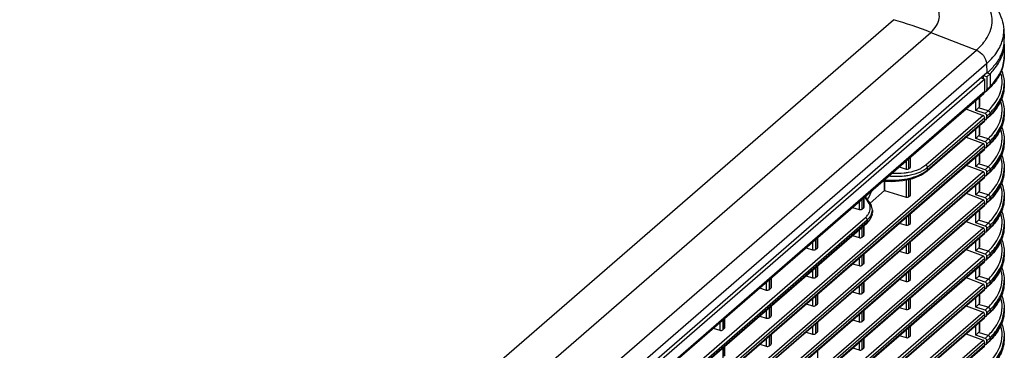
# Model space of a CAD drawing. Extents: x -169 to 3021, y -456 to 1822.
# Drawn here: x 2381 to 2609, y 1518 to 1595 of the extents above; entities that cross this region are included whole.
import ezdxf

# ---------------------------------------------------------------- set-up
doc = ezdxf.new("R2010")
doc.units = 0
doc.header["$LTSCALE"] = 65.395
for name, color, linetype in [('B35LB_REAR_CDXF_CONTINUOUS_LINE', 7, 'CONTINUOUS'), ('B35LD-TOP-CODXF_CONTINUOUS_LINE', 7, 'CONTINUOUS'), ('B35LH-LEFT-CDXF_CONTINUOUS_LINE', 7, 'CONTINUOUS')]:
    doc.layers.add(name, color=color, linetype=linetype)

msp = doc.modelspace()

# ---------------------------------------------------------------- linework, layer by layer
at = {"layer": 'B35LB_REAR_CDXF_CONTINUOUS_LINE', "color": 7, "linetype": 'Continuous'}
for p, q in [((2608.485, 1589.211), (2608.485, 1586.291)), ((2604.514, 1582.615), (2605.215, 1582.401)), ((2603.599, 1581.792), (2603.599, 1581.29)), ((2604.501, 1581.701), (2603.779, 1581.947)), ((2604.501, 1581.701), (2605.215, 1582.401)), ((2604.501, 1581.701), (2604.501, 1578.78)), ((2605.215, 1582.401), (2605.215, 1579.481)), ((2604.316, 1578.298), (2605.024, 1578.994)), ((2604.501, 1578.78), (2605.215, 1579.481)), ((2608.485, 1580.127), (2608.485, 1579.601)), ((2601.903, 1573.914), (2601.903, 1576.207)), ((2602.683, 1576.883), (2602.683, 1574.679)), ((2602.738, 1576.93), (2602.738, 1574.795)), ((2602.683, 1574.679), (2601.903, 1573.914)), ((2604.09, 1573.168), (2601.903, 1573.914)), ((2604.793, 1573.857), (2602.546, 1574.544)), ((2604.09, 1573.168), (2604.793, 1573.857)), ((2608.485, 1573.632), (2608.485, 1573.106)), ((2604.033, 1571.79), (2604.09, 1571.777)), ((2604.501, 1572.617), (2605.215, 1573.317)), ((2604.501, 1572.091), (2605.215, 1572.791)), ((2604.501, 1572.091), (2604.501, 1572.617)), ((2604.576, 1572.014), (2605.12, 1572.548)), ((2605.215, 1573.317), (2605.215, 1572.791)), ((2601.903, 1567.419), (2601.903, 1569.679)), ((2602.683, 1570.355), (2602.683, 1568.184)), ((2602.738, 1570.402), (2602.738, 1568.3)), ((2602.683, 1568.184), (2601.903, 1567.419)), ((2604.09, 1566.673), (2601.903, 1567.419)), ((2604.793, 1567.362), (2602.546, 1568.049)), ((2604.09, 1566.673), (2604.793, 1567.362)), ((2604.501, 1566.122), (2605.215, 1566.822)), ((2605.215, 1566.822), (2605.215, 1566.296)), ((2608.485, 1567.137), (2608.485, 1566.611)), ((2604.033, 1565.295), (2604.09, 1565.282)), ((2604.501, 1565.595), (2605.215, 1566.296)), ((2604.501, 1565.595), (2604.501, 1566.122)), ((2604.576, 1565.519), (2605.12, 1566.053)), ((2601.903, 1560.923), (2601.903, 1563.184)), ((2602.683, 1563.859), (2602.683, 1561.689)), ((2602.738, 1563.907), (2602.738, 1561.805)), ((2602.683, 1561.689), (2601.903, 1560.923)), ((2604.09, 1560.178), (2601.903, 1560.923)), ((2604.793, 1560.867), (2602.546, 1561.554)), ((2604.09, 1560.178), (2604.793, 1560.867)), ((2604.501, 1559.627), (2605.215, 1560.327)), ((2604.501, 1559.1), (2605.215, 1559.801)), ((2605.215, 1560.327), (2605.215, 1559.801)), ((2608.485, 1560.642), (2608.485, 1560.115)), ((2602.738, 1557.411), (2602.738, 1555.309)), ((2604.033, 1558.8), (2604.09, 1558.786)), ((2604.501, 1559.1), (2604.501, 1559.627)), ((2604.576, 1559.024), (2605.12, 1559.557)), ((2601.903, 1554.428), (2601.903, 1556.689)), ((2602.683, 1555.194), (2601.903, 1554.428)), ((2602.683, 1557.364), (2602.683, 1555.194)), ((2604.09, 1553.682), (2601.903, 1554.428)), ((2604.793, 1554.372), (2602.546, 1555.059)), ((2604.09, 1553.682), (2604.793, 1554.372)), ((2604.501, 1553.131), (2605.215, 1553.832)), ((2604.501, 1552.605), (2605.215, 1553.305)), ((2604.501, 1552.605), (2604.501, 1553.131)), ((2604.576, 1552.529), (2605.12, 1553.062)), ((2605.215, 1553.832), (2605.215, 1553.305)), ((2608.485, 1554.146), (2608.485, 1553.62)), ((2602.683, 1550.869), (2602.683, 1548.698)), ((2602.738, 1550.916), (2602.738, 1548.814)), ((2604.033, 1552.305), (2604.09, 1552.291)), ((2601.903, 1547.933), (2601.903, 1550.194)), ((2602.683, 1548.698), (2601.903, 1547.933)), ((2604.793, 1547.877), (2602.546, 1548.564)), ((2604.09, 1547.187), (2601.903, 1547.933)), ((2604.09, 1547.187), (2604.793, 1547.877)), ((2604.501, 1546.636), (2605.215, 1547.337)), ((2604.501, 1546.11), (2605.215, 1546.81)), ((2604.501, 1546.11), (2604.501, 1546.636)), ((2604.576, 1546.034), (2605.12, 1546.567)), ((2605.215, 1547.337), (2605.215, 1546.81)), ((2608.485, 1547.651), (2608.485, 1547.125)), ((2601.903, 1541.438), (2601.903, 1543.698)), ((2602.683, 1544.374), (2602.683, 1542.203)), ((2602.738, 1544.421), (2602.738, 1542.319)), ((2604.033, 1545.81), (2604.09, 1545.796)), ((2602.683, 1542.203), (2601.903, 1541.438)), ((2604.09, 1540.692), (2601.903, 1541.438)), ((2604.793, 1541.381), (2602.546, 1542.068)), ((2604.033, 1539.315), (2604.09, 1539.301)), ((2604.09, 1540.692), (2604.793, 1541.381)), ((2604.501, 1540.141), (2605.215, 1540.841)), ((2604.501, 1539.615), (2605.215, 1540.315)), ((2604.501, 1539.615), (2604.501, 1540.141)), ((2604.576, 1539.538), (2605.12, 1540.072)), ((2605.215, 1540.841), (2605.215, 1540.315)), ((2608.485, 1541.156), (2608.485, 1540.63)), ((2601.903, 1534.943), (2601.903, 1537.203)), ((2602.683, 1537.879), (2602.683, 1535.708)), ((2602.738, 1537.926), (2602.738, 1535.824)), ((2602.683, 1535.708), (2601.903, 1534.943)), ((2604.09, 1534.197), (2601.903, 1534.943)), ((2604.793, 1534.886), (2602.546, 1535.573)), ((2604.09, 1534.197), (2604.793, 1534.886)), ((2608.485, 1534.661), (2608.485, 1534.135)), ((2603.992, 1532.829), (2604.09, 1532.806)), ((2604.501, 1533.646), (2605.215, 1534.346)), ((2604.501, 1533.119), (2605.215, 1533.82)), ((2604.501, 1533.119), (2604.501, 1533.646)), ((2604.576, 1533.043), (2605.12, 1533.577)), ((2605.215, 1534.346), (2605.215, 1533.82)), ((2601.903, 1528.447), (2601.903, 1530.708)), ((2602.683, 1531.384), (2602.683, 1529.213)), ((2602.738, 1531.431), (2602.738, 1529.329)), ((2602.683, 1529.213), (2601.903, 1528.447)), ((2604.09, 1527.702), (2601.903, 1528.447)), ((2604.793, 1528.391), (2602.546, 1529.078)), ((2604.09, 1527.702), (2604.793, 1528.391)), ((2604.501, 1527.151), (2605.215, 1527.851)), ((2605.215, 1527.851), (2605.215, 1527.325)), ((2608.485, 1528.166), (2608.485, 1527.639)), ((2603.992, 1526.334), (2604.09, 1526.311)), ((2604.501, 1526.624), (2605.215, 1527.325)), ((2604.501, 1526.624), (2604.501, 1527.151)), ((2604.576, 1526.548), (2605.12, 1527.081)), ((2601.903, 1521.952), (2601.903, 1524.213)), ((2602.683, 1524.888), (2602.683, 1522.718)), ((2602.738, 1524.936), (2602.738, 1522.833)), ((2602.683, 1522.718), (2601.903, 1521.952)), ((2604.09, 1521.206), (2601.903, 1521.952)), ((2604.793, 1521.896), (2602.546, 1522.583)), ((2604.09, 1521.206), (2604.793, 1521.896)), ((2604.501, 1520.655), (2605.215, 1521.356)), ((2605.215, 1521.356), (2605.215, 1520.83)), ((2608.485, 1521.67), (2608.485, 1521.144)), ((2603.992, 1519.839), (2604.09, 1519.815)), ((2604.501, 1520.129), (2605.215, 1520.83)), ((2604.501, 1520.129), (2604.501, 1520.655)), ((2604.576, 1520.053), (2605.12, 1520.586))]:
    msp.add_line(p, q, dxfattribs=at)
for centre, radius, start, end in [((2600.076, 1589.411), 8.433, 339.90095, 343.3315), ((2594.18, 1590.048), 15.485, 314.45069, 316.36568), ((2604.605, 1579.421), 0.599, 314.47536, 323.28951), ((2600.771, 1580.15), 7.715, 350.41464, 351.37156), ((2600.813, 1580.144), 7.673, 351.37172, 352.2534), ((2600.918, 1580.13), 7.567, 352.24525, 358.86869), ((2600.985, 1580.127), 7.5, 358.88273, 0.00022), ((2600.566, 1574.068), 7.445, 353.45736, 356.81786), ((2600.62, 1574.065), 7.391, 356.82079, 1.34855), ((2600.941, 1573.633), 7.543, 353.45461, 359.98923), ((2594.319, 1583.555), 15.422, 314.45713, 315.42472), ((2604.91, 1572.761), 0.299, 314.46451, 323.77019), ((2594.722, 1583.16), 14.857, 315.42075, 317.04601), ((2595.061, 1582.842), 14.392, 317.05149, 317.65725), ((2600.33, 1574.1), 7.683, 345.71903, 353.42017), ((2600.867, 1573.641), 7.618, 352.9005, 353.45963), ((2594.722, 1576.665), 14.857, 315.42075, 317.04601), ((2595.061, 1576.347), 14.392, 317.05149, 317.65725), ((2600.33, 1567.605), 7.683, 345.71903, 353.42017), ((2600.566, 1567.573), 7.445, 353.45736, 356.81786), ((2600.62, 1567.569), 7.391, 356.82079, 1.34855), ((2600.941, 1567.138), 7.543, 353.45461, 359.98923), ((2594.319, 1577.06), 15.422, 314.45713, 315.42472), ((2604.91, 1566.266), 0.299, 314.46451, 323.77019), ((2600.867, 1567.146), 7.618, 352.9005, 353.45963), ((2594.319, 1570.565), 15.422, 314.45713, 315.42472), ((2594.722, 1570.169), 14.857, 315.42075, 317.04601), ((2595.061, 1569.851), 14.392, 317.05149, 317.65725), ((2600.33, 1561.11), 7.683, 345.71903, 353.42017), ((2600.566, 1561.078), 7.445, 353.45736, 356.81786), ((2600.62, 1561.074), 7.391, 356.82079, 1.34855), ((2600.867, 1560.651), 7.618, 352.9005, 353.45963), ((2600.941, 1560.643), 7.543, 353.45461, 359.98923), ((2604.91, 1559.771), 0.299, 314.46451, 323.77019), ((2594.319, 1564.07), 15.422, 314.45713, 315.42472), ((2604.91, 1553.275), 0.299, 314.46451, 323.77019), ((2594.722, 1563.674), 14.857, 315.42075, 317.04601), ((2595.061, 1563.356), 14.392, 317.05149, 317.65725), ((2600.33, 1554.614), 7.683, 345.71903, 353.42017), ((2600.566, 1554.582), 7.445, 353.45736, 356.81786), ((2600.62, 1554.579), 7.391, 356.82079, 1.34855), ((2600.867, 1554.156), 7.618, 352.9005, 353.45963), ((2600.941, 1554.148), 7.543, 353.45461, 359.98923), ((2600.62, 1548.084), 7.391, 356.82079, 1.34855), ((2594.319, 1557.575), 15.422, 314.45713, 315.42472), ((2604.91, 1546.78), 0.299, 314.46451, 323.77019), ((2594.722, 1557.179), 14.857, 315.42075, 317.04601), ((2595.061, 1556.861), 14.392, 317.05149, 317.65725), ((2600.33, 1548.119), 7.683, 345.71903, 353.42017), ((2600.566, 1548.087), 7.445, 353.45736, 356.81786), ((2600.867, 1547.661), 7.618, 352.9005, 353.45963), ((2600.941, 1547.653), 7.543, 353.45461, 359.98923), ((2600.62, 1541.589), 7.391, 356.82079, 1.34855), ((2594.319, 1551.079), 15.422, 314.45713, 315.42472), ((2604.91, 1540.285), 0.299, 314.46451, 323.77019), ((2594.722, 1550.684), 14.857, 315.42075, 317.04601), ((2595.061, 1550.366), 14.392, 317.05149, 317.65725), ((2600.33, 1541.624), 7.683, 345.71903, 353.42017), ((2600.566, 1541.592), 7.445, 353.45736, 356.81786), ((2600.867, 1541.165), 7.618, 352.9005, 353.45963), ((2600.941, 1541.157), 7.543, 353.45461, 359.98923), ((2600.566, 1535.097), 7.445, 353.45736, 356.81786), ((2600.62, 1535.093), 7.391, 356.82079, 1.34855), ((2600.941, 1534.662), 7.543, 353.45461, 359.98923), ((2594.319, 1544.584), 15.422, 314.45713, 315.42472), ((2604.91, 1533.79), 0.299, 314.46451, 323.77019), ((2594.722, 1544.189), 14.857, 315.42075, 317.04601), ((2595.061, 1543.871), 14.392, 317.05149, 317.65725), ((2600.33, 1535.129), 7.683, 345.71903, 353.42017), ((2600.867, 1534.67), 7.618, 352.9005, 353.45963), ((2600.33, 1528.634), 7.683, 345.71903, 353.42017), ((2600.566, 1528.602), 7.445, 353.45736, 356.81786), ((2600.62, 1528.598), 7.391, 356.82079, 1.34855), ((2600.941, 1528.167), 7.543, 353.45461, 359.98923), ((2594.319, 1538.089), 15.422, 314.45713, 315.42472), ((2604.91, 1527.295), 0.299, 314.46451, 323.77019), ((2594.722, 1537.693), 14.857, 315.42075, 317.04601), ((2595.061, 1537.376), 14.392, 317.05149, 317.65725), ((2600.867, 1528.175), 7.618, 352.9005, 353.45963), ((2594.722, 1531.198), 14.857, 315.42075, 317.04601), ((2595.061, 1530.88), 14.392, 317.05149, 317.65725), ((2600.33, 1522.138), 7.683, 345.71903, 353.42017), ((2600.566, 1522.106), 7.445, 353.45736, 356.81786), ((2600.62, 1522.103), 7.391, 356.82079, 1.34855), ((2600.941, 1521.672), 7.543, 353.45461, 359.98923), ((2594.319, 1531.594), 15.422, 314.45713, 315.42472), ((2604.91, 1520.799), 0.299, 314.46451, 323.77019), ((2600.867, 1521.68), 7.618, 352.9005, 353.45963)]:
    msp.add_arc(centre, radius, start, end, dxfattribs=at)
for centre, major_axis, start_param, end_param in [((2603.634, 1579.031), (0.657, -0.755), 5.8247647, 6.9944875), ((2604.068, 1572.742), (0.328, -0.377), 6.9944875, 8.512924), ((2604.068, 1572.216), (0.328, -0.377), 5.4760511, 6.9944875), ((2604.068, 1566.247), (0.328, -0.377), 6.9944875, 8.512924), ((2604.068, 1565.721), (0.328, -0.377), 5.4760511, 6.9944875), ((2604.068, 1559.752), (0.328, -0.377), 6.9944875, 8.512924), ((2604.068, 1559.225), (0.328, -0.377), 5.4760511, 6.9944875), ((2604.068, 1553.257), (0.328, -0.377), 6.9944875, 8.512924), ((2604.068, 1552.73), (0.328, -0.377), 5.4760511, 6.9944875), ((2604.068, 1546.761), (0.328, -0.377), 6.9944875, 8.512924), ((2604.068, 1546.235), (0.328, -0.377), 5.4760511, 6.9944875), ((2604.068, 1540.266), (0.328, -0.377), 6.9944875, 8.512924), ((2604.068, 1539.74), (0.328, -0.377), 5.4760511, 6.9944875), ((2604.068, 1533.771), (0.328, -0.377), 6.9944875, 8.512924), ((2604.068, 1533.245), (0.328, -0.377), 5.4760511, 6.9944875), ((2604.068, 1527.276), (0.328, -0.377), 6.9944875, 8.512924), ((2604.068, 1526.749), (0.328, -0.377), 5.4760511, 6.9944875), ((2604.068, 1520.781), (0.328, -0.377), 6.9944875, 8.512924), ((2604.068, 1520.254), (0.328, -0.377), 5.4760511, 6.9944875)]:
    msp.add_ellipse(centre, major_axis=major_axis, ratio=0.7498506, start_param=start_param, end_param=end_param, dxfattribs=at)
for points, knots in [([(2608.155, 1586.992), (2608.209, 1587.174), (2608.399, 1587.899), (2608.485, 1588.652), (2608.485, 1589.211)], [0, 0, 0, 0, 0.2538293, 1, 1, 1, 1]), ([(2605.215, 1582.401), (2605.535, 1582.716), (2606.669, 1583.928), (2607.579, 1585.374), (2607.995, 1586.513)], [0, 0, 0, 0, 0.2701409, 1, 1, 1, 1]), ([(2605.215, 1579.481), (2606.193, 1580.441), (2607.823, 1582.501), (2608.485, 1585.091), (2608.485, 1586.291)], [0, 0, 0, 0, 0.5332543, 1, 1, 1, 1]), ([(2608.485, 1586.291), (2608.485, 1585.061), (2607.872, 1582.462), (2606.317, 1580.338), (2605.388, 1579.362)], [0, 0, 0, 0, 0.4771551, 1, 1, 1, 1]), ([(2608.01, 1580.416), (2608.021, 1581.021), (2607.935, 1581.84), (2607.723, 1582.624), (2607.662, 1582.821)], [0, 0, 0, 0, 0.7457712, 1, 1, 1, 1]), ([(2607.864, 1583.236), (2607.966, 1582.984), (2608.32, 1581.985), (2608.485, 1580.916), (2608.485, 1580.127)], [0, 0, 0, 0, 0.2557094, 1, 1, 1, 1]), ([(2607.715, 1578.475), (2607.761, 1578.635), (2607.921, 1579.27), (2608, 1579.926), (2608.01, 1580.416)], [0, 0, 0, 0, 0.2533888, 1, 1, 1, 1]), ([(2604.793, 1573.857), (2605.15, 1574.207), (2606.393, 1575.55), (2607.349, 1577.194), (2607.715, 1578.475)], [0, 0, 0, 0, 0.2728425, 1, 1, 1, 1]), ([(2605.215, 1572.791), (2606.193, 1573.751), (2607.823, 1575.812), (2608.485, 1578.401), (2608.485, 1579.601)], [0, 0, 0, 0, 0.5332543, 1, 1, 1, 1]), ([(2605.215, 1573.317), (2606.031, 1574.118), (2607.418, 1575.806), (2608.21, 1577.867), (2608.378, 1578.865)], [0, 0, 0, 0, 0.5305525, 1, 1, 1, 1]), ([(2608.485, 1579.601), (2608.485, 1578.467), (2607.939, 1576.064), (2606.541, 1574.073), (2605.699, 1573.148)], [0, 0, 0, 0, 0.4753163, 1, 1, 1, 1]), ([(2608.009, 1574.238), (2607.997, 1574.752), (2607.908, 1575.44), (2607.73, 1576.105), (2607.679, 1576.272)], [0, 0, 0, 0, 0.7462321, 1, 1, 1, 1]), ([(2607.892, 1576.67), (2607.989, 1576.424), (2608.327, 1575.445), (2608.485, 1574.403), (2608.485, 1573.632)], [0, 0, 0, 0, 0.2554468, 1, 1, 1, 1]), ([(2604.793, 1567.362), (2605.166, 1567.728), (2606.458, 1569.129), (2607.435, 1570.861), (2607.776, 1572.205)], [0, 0, 0, 0, 0.2737893, 1, 1, 1, 1]), ([(2605.215, 1566.296), (2606.193, 1567.256), (2607.823, 1569.317), (2608.485, 1571.906), (2608.485, 1573.106)], [0, 0, 0, 0, 0.5332543, 1, 1, 1, 1]), ([(2605.215, 1566.822), (2606.074, 1567.665), (2607.525, 1569.45), (2608.296, 1571.647), (2608.427, 1572.7)], [0, 0, 0, 0, 0.5314747, 1, 1, 1, 1]), ([(2608.485, 1573.106), (2608.485, 1571.972), (2607.939, 1569.569), (2606.541, 1567.578), (2605.699, 1566.653)], [0, 0, 0, 0, 0.4753163, 1, 1, 1, 1]), ([(2608.009, 1567.743), (2607.997, 1568.256), (2607.908, 1568.945), (2607.73, 1569.61), (2607.679, 1569.777)], [0, 0, 0, 0, 0.7462321, 1, 1, 1, 1]), ([(2607.892, 1570.174), (2607.989, 1569.928), (2608.327, 1568.95), (2608.485, 1567.907), (2608.485, 1567.137)], [0, 0, 0, 0, 0.2554468, 1, 1, 1, 1]), ([(2605.215, 1559.801), (2606.193, 1560.761), (2607.823, 1562.821), (2608.485, 1565.411), (2608.485, 1566.611)], [0, 0, 0, 0, 0.5332543, 1, 1, 1, 1]), ([(2608.485, 1566.611), (2608.485, 1565.477), (2607.939, 1563.074), (2606.541, 1561.082), (2605.699, 1560.158)], [0, 0, 0, 0, 0.4753163, 1, 1, 1, 1]), ([(2604.793, 1560.867), (2605.166, 1561.233), (2606.458, 1562.634), (2607.435, 1564.366), (2607.776, 1565.71)], [0, 0, 0, 0, 0.2737893, 1, 1, 1, 1]), ([(2605.215, 1560.327), (2606.074, 1561.17), (2607.525, 1562.954), (2608.296, 1565.152), (2608.427, 1566.205)], [0, 0, 0, 0, 0.5314747, 1, 1, 1, 1]), ([(2608.009, 1561.248), (2607.997, 1561.761), (2607.908, 1562.45), (2607.73, 1563.114), (2607.679, 1563.281)], [0, 0, 0, 0, 0.7462321, 1, 1, 1, 1]), ([(2607.892, 1563.679), (2607.989, 1563.433), (2608.327, 1562.455), (2608.485, 1561.412), (2608.485, 1560.642)], [0, 0, 0, 0, 0.2554468, 1, 1, 1, 1]), ([(2605.215, 1553.305), (2606.193, 1554.265), (2607.823, 1556.326), (2608.485, 1558.916), (2608.485, 1560.115)], [0, 0, 0, 0, 0.5332543, 1, 1, 1, 1]), ([(2605.215, 1553.832), (2606.074, 1554.675), (2607.525, 1556.459), (2608.296, 1558.656), (2608.427, 1559.709)], [0, 0, 0, 0, 0.5314747, 1, 1, 1, 1]), ([(2608.485, 1560.115), (2608.485, 1558.982), (2607.939, 1556.579), (2606.541, 1554.587), (2605.699, 1553.662)], [0, 0, 0, 0, 0.4753163, 1, 1, 1, 1]), ([(2604.793, 1554.372), (2605.166, 1554.738), (2606.458, 1556.138), (2607.435, 1557.871), (2607.776, 1559.214)], [0, 0, 0, 0, 0.2737893, 1, 1, 1, 1]), ([(2608.009, 1554.753), (2607.997, 1555.266), (2607.908, 1555.955), (2607.73, 1556.619), (2607.679, 1556.786)], [0, 0, 0, 0, 0.7462321, 1, 1, 1, 1]), ([(2607.892, 1557.184), (2607.989, 1556.938), (2608.327, 1555.96), (2608.485, 1554.917), (2608.485, 1554.146)], [0, 0, 0, 0, 0.2554468, 1, 1, 1, 1]), ([(2605.215, 1546.81), (2606.193, 1547.77), (2607.823, 1549.831), (2608.485, 1552.421), (2608.485, 1553.62)], [0, 0, 0, 0, 0.5332543, 1, 1, 1, 1]), ([(2605.215, 1547.337), (2606.074, 1548.18), (2607.525, 1549.964), (2608.296, 1552.161), (2608.427, 1553.214)], [0, 0, 0, 0, 0.5314747, 1, 1, 1, 1]), ([(2608.485, 1553.62), (2608.485, 1552.487), (2607.939, 1550.083), (2606.541, 1548.092), (2605.699, 1547.167)], [0, 0, 0, 0, 0.4753163, 1, 1, 1, 1]), ([(2604.793, 1547.877), (2605.166, 1548.243), (2606.458, 1549.643), (2607.435, 1551.376), (2607.776, 1552.719)], [0, 0, 0, 0, 0.2737893, 1, 1, 1, 1]), ([(2607.892, 1550.689), (2607.989, 1550.443), (2608.327, 1549.464), (2608.485, 1548.422), (2608.485, 1547.651)], [0, 0, 0, 0, 0.2554468, 1, 1, 1, 1]), ([(2608.009, 1548.258), (2607.997, 1548.771), (2607.908, 1549.459), (2607.73, 1550.124), (2607.679, 1550.291)], [0, 0, 0, 0, 0.7462321, 1, 1, 1, 1]), ([(2604.793, 1541.381), (2605.166, 1541.747), (2606.458, 1543.148), (2607.435, 1544.881), (2607.776, 1546.224)], [0, 0, 0, 0, 0.2737893, 1, 1, 1, 1]), ([(2605.215, 1540.315), (2606.193, 1541.275), (2607.823, 1543.336), (2608.485, 1545.925), (2608.485, 1547.125)], [0, 0, 0, 0, 0.5332543, 1, 1, 1, 1]), ([(2605.215, 1540.841), (2606.074, 1541.684), (2607.525, 1543.469), (2608.296, 1545.666), (2608.427, 1546.719)], [0, 0, 0, 0, 0.5314747, 1, 1, 1, 1]), ([(2608.485, 1547.125), (2608.485, 1545.992), (2607.939, 1543.588), (2606.541, 1541.597), (2605.699, 1540.672)], [0, 0, 0, 0, 0.4753163, 1, 1, 1, 1]), ([(2608.009, 1541.763), (2607.997, 1542.276), (2607.908, 1542.964), (2607.73, 1543.629), (2607.679, 1543.796)], [0, 0, 0, 0, 0.7462321, 1, 1, 1, 1]), ([(2607.892, 1544.194), (2607.989, 1543.948), (2608.327, 1542.969), (2608.485, 1541.927), (2608.485, 1541.156)], [0, 0, 0, 0, 0.2554468, 1, 1, 1, 1]), ([(2604.793, 1534.886), (2605.166, 1535.252), (2606.458, 1536.653), (2607.435, 1538.385), (2607.776, 1539.729)], [0, 0, 0, 0, 0.2737893, 1, 1, 1, 1]), ([(2605.215, 1533.82), (2606.193, 1534.78), (2607.823, 1536.841), (2608.485, 1539.43), (2608.485, 1540.63)], [0, 0, 0, 0, 0.5332543, 1, 1, 1, 1]), ([(2605.215, 1534.346), (2606.074, 1535.189), (2607.525, 1536.974), (2608.296, 1539.171), (2608.427, 1540.224)], [0, 0, 0, 0, 0.5314747, 1, 1, 1, 1]), ([(2608.485, 1540.63), (2608.485, 1539.496), (2607.939, 1537.093), (2606.541, 1535.102), (2605.699, 1534.177)], [0, 0, 0, 0, 0.4753163, 1, 1, 1, 1]), ([(2608.009, 1535.267), (2607.997, 1535.78), (2607.908, 1536.469), (2607.73, 1537.134), (2607.679, 1537.301)], [0, 0, 0, 0, 0.7462321, 1, 1, 1, 1]), ([(2607.892, 1537.698), (2607.989, 1537.452), (2608.327, 1536.474), (2608.485, 1535.431), (2608.485, 1534.661)], [0, 0, 0, 0, 0.2554468, 1, 1, 1, 1]), ([(2604.793, 1528.391), (2605.166, 1528.757), (2606.458, 1530.158), (2607.435, 1531.89), (2607.776, 1533.234)], [0, 0, 0, 0, 0.2737893, 1, 1, 1, 1]), ([(2605.215, 1527.325), (2606.193, 1528.285), (2607.823, 1530.346), (2608.485, 1532.935), (2608.485, 1534.135)], [0, 0, 0, 0, 0.5332543, 1, 1, 1, 1]), ([(2605.215, 1527.851), (2606.074, 1528.694), (2607.525, 1530.479), (2608.296, 1532.676), (2608.427, 1533.729)], [0, 0, 0, 0, 0.5314747, 1, 1, 1, 1]), ([(2608.485, 1534.135), (2608.485, 1533.001), (2607.939, 1530.598), (2606.541, 1528.606), (2605.699, 1527.682)], [0, 0, 0, 0, 0.4753163, 1, 1, 1, 1]), ([(2608.009, 1528.772), (2607.997, 1529.285), (2607.908, 1529.974), (2607.73, 1530.638), (2607.679, 1530.806)], [0, 0, 0, 0, 0.7462321, 1, 1, 1, 1]), ([(2607.892, 1531.203), (2607.989, 1530.957), (2608.327, 1529.979), (2608.485, 1528.936), (2608.485, 1528.166)], [0, 0, 0, 0, 0.2554468, 1, 1, 1, 1]), ([(2604.793, 1521.896), (2605.166, 1522.262), (2606.458, 1523.662), (2607.435, 1525.395), (2607.776, 1526.738)], [0, 0, 0, 0, 0.2737893, 1, 1, 1, 1]), ([(2605.215, 1520.83), (2606.193, 1521.789), (2607.823, 1523.85), (2608.485, 1526.44), (2608.485, 1527.639)], [0, 0, 0, 0, 0.5332543, 1, 1, 1, 1]), ([(2605.215, 1521.356), (2606.074, 1522.199), (2607.525, 1523.983), (2608.296, 1526.18), (2608.427, 1527.233)], [0, 0, 0, 0, 0.5314747, 1, 1, 1, 1]), ([(2608.485, 1527.639), (2608.485, 1526.506), (2607.939, 1524.103), (2606.541, 1522.111), (2605.699, 1521.186)], [0, 0, 0, 0, 0.4753163, 1, 1, 1, 1]), ([(2608.009, 1522.277), (2607.997, 1522.79), (2607.908, 1523.479), (2607.73, 1524.143), (2607.679, 1524.31)], [0, 0, 0, 0, 0.7462321, 1, 1, 1, 1]), ([(2607.892, 1524.708), (2607.989, 1524.462), (2608.327, 1523.484), (2608.485, 1522.441), (2608.485, 1521.67)], [0, 0, 0, 0, 0.2554468, 1, 1, 1, 1]), ([(2605.215, 1514.334), (2606.193, 1515.294), (2607.823, 1517.355), (2608.485, 1519.945), (2608.485, 1521.144)], [0, 0, 0, 0, 0.5332543, 1, 1, 1, 1]), ([(2608.485, 1521.144), (2608.485, 1520.011), (2607.939, 1517.608), (2606.541, 1515.616), (2605.699, 1514.691)], [0, 0, 0, 0, 0.4753163, 1, 1, 1, 1]), ([(2604.793, 1515.401), (2605.166, 1515.767), (2606.458, 1517.167), (2607.435, 1518.9), (2607.776, 1520.243)], [0, 0, 0, 0, 0.2737893, 1, 1, 1, 1]), ([(2605.215, 1514.861), (2606.074, 1515.704), (2607.525, 1517.488), (2608.296, 1519.685), (2608.427, 1520.738)], [0, 0, 0, 0, 0.5314747, 1, 1, 1, 1])]:
    msp.add_open_spline(points, degree=3, knots=knots, dxfattribs=at)
for points in [[(2605.215, 1579.481), (2605.215, 1579.335), (2605.172, 1579.18), (2605.085, 1579.063)], [(2602.738, 1574.795), (2602.738, 1574.752), (2602.714, 1574.709), (2602.683, 1574.679)], [(2604.793, 1573.857), (2605.011, 1573.791), (2605.215, 1573.546), (2605.215, 1573.317)], [(2605.215, 1572.791), (2605.215, 1572.719), (2605.194, 1572.642), (2605.151, 1572.584)], [(2602.738, 1568.3), (2602.738, 1568.257), (2602.714, 1568.214), (2602.683, 1568.184)], [(2604.793, 1567.362), (2605.011, 1567.295), (2605.215, 1567.051), (2605.215, 1566.822)], [(2605.215, 1566.296), (2605.215, 1566.224), (2605.194, 1566.147), (2605.151, 1566.089)], [(2602.738, 1561.805), (2602.738, 1561.762), (2602.714, 1561.719), (2602.683, 1561.689)], [(2604.793, 1560.867), (2605.011, 1560.8), (2605.215, 1560.555), (2605.215, 1560.327)], [(2605.215, 1559.801), (2605.215, 1559.729), (2605.194, 1559.652), (2605.151, 1559.594)], [(2602.738, 1555.309), (2602.738, 1555.267), (2602.714, 1555.223), (2602.683, 1555.194)], [(2604.793, 1554.372), (2605.011, 1554.305), (2605.215, 1554.06), (2605.215, 1553.832)], [(2605.215, 1553.305), (2605.215, 1553.233), (2605.194, 1553.157), (2605.151, 1553.099)], [(2602.738, 1548.814), (2602.738, 1548.772), (2602.714, 1548.728), (2602.683, 1548.698)], [(2604.793, 1547.877), (2605.011, 1547.81), (2605.215, 1547.565), (2605.215, 1547.337)], [(2605.215, 1546.81), (2605.215, 1546.738), (2605.194, 1546.662), (2605.151, 1546.604)], [(2602.738, 1542.319), (2602.738, 1542.276), (2602.714, 1542.233), (2602.683, 1542.203)], [(2604.793, 1541.381), (2605.011, 1541.315), (2605.215, 1541.07), (2605.215, 1540.841)], [(2605.215, 1540.315), (2605.215, 1540.243), (2605.194, 1540.167), (2605.151, 1540.108)], [(2602.738, 1535.824), (2602.738, 1535.781), (2602.714, 1535.738), (2602.683, 1535.708)], [(2604.793, 1534.886), (2605.011, 1534.819), (2605.215, 1534.575), (2605.215, 1534.346)], [(2605.215, 1533.82), (2605.215, 1533.748), (2605.194, 1533.671), (2605.151, 1533.613)], [(2602.738, 1529.329), (2602.738, 1529.286), (2602.714, 1529.243), (2602.683, 1529.213)], [(2604.793, 1528.391), (2605.011, 1528.324), (2605.215, 1528.079), (2605.215, 1527.851)], [(2605.215, 1527.325), (2605.215, 1527.253), (2605.194, 1527.176), (2605.151, 1527.118)], [(2602.738, 1522.833), (2602.738, 1522.791), (2602.714, 1522.747), (2602.683, 1522.718)], [(2604.793, 1521.896), (2605.011, 1521.829), (2605.215, 1521.584), (2605.215, 1521.356)], [(2605.215, 1520.83), (2605.215, 1520.757), (2605.194, 1520.681), (2605.151, 1520.623)]]:
    msp.add_open_spline(points, degree=3, dxfattribs=at)
at = {"layer": 'B35LD-TOP-CODXF_CONTINUOUS_LINE', "color": 7, "linetype": 'Continuous'}
for p, q in [((2345.205, 1389.065), (2582.861, 1594.882)), ((2355.756, 1387.823), (2591.479, 1591.965)), ((2591.479, 1591.965), (2602.054, 1587.854)), ((2608.378, 1592.65), (2608.507, 1590.527)), ((2377.554, 1393.432), (2602.054, 1587.854)), ((2379.89, 1390.308), (2604.39, 1584.731)), ((2604.501, 1582.573), (2380.001, 1388.15)), ((2604.39, 1584.731), (2604.501, 1582.573))]:
    msp.add_line(p, q, dxfattribs=at)
for centre, radius, start, end in [((2554.856, 1497.977), 100.871, 68.71174, 73.88112), ((2600.895, 1592.199), 7.496, 354.77933, 3.45473), ((2599.375, 1592.644), 9.087, 332.82419, 339.69106), ((2600.177, 1592.345), 8.231, 339.71122, 347.04888), ((2600.69, 1592.223), 7.703, 347.07783, 354.74212), ((2600.922, 1590.08), 7.599, 353.46, 354.13945), ((2600.986, 1590.073), 7.534, 354.14135, 3.45118), ((2599.468, 1590.519), 9.123, 332.8454, 339.71224), ((2600.272, 1590.219), 8.264, 339.73244, 347.06615), ((2600.76, 1590.102), 7.762, 347.10151, 353.43556), ((2593.982, 1594.744), 16.087, 310.83439, 315.54013), ((2594.965, 1593.759), 14.696, 315.59923, 316.46268)]:
    msp.add_arc(centre, radius, start, end, dxfattribs=at)
for points, knots in [([(2592.79, 1606.582), (2594.862, 1605.984), (2598.702, 1604.558), (2603.655, 1601.477), (2607.213, 1597.522), (2608.282, 1594.244), (2608.378, 1592.65)], [0, 0, 0, 0, 0.2922342, 0.5519349, 0.7835986, 1, 1, 1, 1]), ([(2605.244, 1592.184), (2605.475, 1592.812), (2605.774, 1594.125), (2605.572, 1596.914), (2603.579, 1600.406), (2599.296, 1603.683), (2595.698, 1605.246), (2593.678, 1605.925)], [0, 0, 0, 0, 0.1006116, 0.1996466, 0.4145845, 0.679304, 1, 1, 1, 1]), ([(2591.479, 1591.965), (2591.998, 1592.415), (2592.88, 1593.373), (2593.583, 1595.143), (2593.406, 1596.984), (2592.777, 1598.036), (2592.383, 1598.521)], [0, 0, 0, 0, 0.2780924, 0.5180035, 0.7475521, 1, 1, 1, 1]), ([(2603.806, 1589.671), (2603.963, 1589.87), (2604.535, 1590.65), (2604.997, 1591.515), (2605.244, 1592.184)], [0, 0, 0, 0, 0.2624652, 1, 1, 1, 1]), ([(2602.054, 1587.854), (2602.22, 1587.998), (2602.844, 1588.562), (2603.421, 1589.182), (2603.806, 1589.671)], [0, 0, 0, 0, 0.2606503, 1, 1, 1, 1]), ([(2602.054, 1587.854), (2602.692, 1587.606), (2603.803, 1586.719), (2604.355, 1585.395), (2604.39, 1584.731)], [0, 0, 0, 0, 0.5071506, 1, 1, 1, 1]), ([(2606.179, 1586.558), (2606.306, 1586.713), (2606.781, 1587.325), (2607.197, 1587.984), (2607.458, 1588.494)], [0, 0, 0, 0, 0.2591841, 1, 1, 1, 1]), ([(2604.39, 1584.731), (2604.557, 1584.876), (2605.191, 1585.446), (2605.78, 1586.068), (2606.179, 1586.558)], [0, 0, 0, 0, 0.2597501, 1, 1, 1, 1]), ([(2607.585, 1586.356), (2607.463, 1586.118), (2606.911, 1585.142), (2606.206, 1584.256), (2605.618, 1583.636)], [0, 0, 0, 0, 0.2378556, 1, 1, 1, 1])]:
    msp.add_open_spline(points, degree=3, knots=knots, dxfattribs=at)
at = {"layer": 'B35LH-LEFT-CDXF_CONTINUOUS_LINE', "color": 7, "linetype": 'Continuous'}
for p, q in [((2604.001, 1581.138), (2380.501, 1387.581)), ((2603.196, 1581.443), (2604.001, 1581.138)), ((2604.001, 1578.347), (2604.001, 1581.138)), ((2380.501, 1384.791), (2604.001, 1578.347)), ((2380.283, 1384.279), (2603.796, 1577.847)), ((2599.639, 1574.247), (2603.603, 1572.746)), ((2603.603, 1572.746), (2590.339, 1561.259)), ((2590.644, 1559.928), (2603.899, 1571.407)), ((2604.001, 1572.184), (2590.75, 1560.708)), ((2590.75, 1560.181), (2604.001, 1571.658)), ((2604.001, 1571.658), (2604.001, 1572.184)), ((2599.666, 1567.742), (2603.603, 1566.25)), ((2380.078, 1372.672), (2603.603, 1566.25)), ((2604.001, 1565.689), (2380.501, 1372.132)), ((2380.501, 1371.606), (2604.001, 1565.162)), ((2380.581, 1371.514), (2603.899, 1564.912)), ((2604.001, 1565.162), (2604.001, 1565.689)), ((2585.801, 1562.262), (2585.801, 1560.365)), ((2586.329, 1562.72), (2586.329, 1560.426)), ((2586.759, 1560.798), (2586.759, 1563.092)), ((2586.826, 1560.927), (2586.826, 1563.15)), ((2380.078, 1366.177), (2603.603, 1559.755)), ((2584.182, 1560.86), (2585.801, 1560.365)), ((2586.329, 1560.426), (2586.759, 1560.798)), ((2599.666, 1561.246), (2603.603, 1559.755)), ((2604.001, 1559.194), (2380.501, 1365.637)), ((2380.501, 1365.111), (2604.001, 1558.667)), ((2380.581, 1365.018), (2603.899, 1558.417)), ((2580.785, 1555.403), (2580.785, 1557.919)), ((2580.786, 1557.919), (2580.786, 1555.403)), ((2584.987, 1557.677), (2587.328, 1558.212)), ((2585.801, 1557.863), (2585.801, 1553.87)), ((2586.329, 1557.984), (2586.329, 1553.931)), ((2586.759, 1554.303), (2586.759, 1558.082)), ((2586.826, 1554.431), (2586.826, 1558.098)), ((2604.001, 1558.667), (2604.001, 1559.194)), ((2580.786, 1555.403), (2577.431, 1552.497)), ((2580.786, 1555.403), (2585.801, 1553.87)), ((2380.078, 1359.682), (2603.603, 1553.26)), ((2574.888, 1552.811), (2574.888, 1551.013)), ((2575.548, 1553.383), (2575.548, 1551.089)), ((2576.009, 1551.489), (2576.009, 1553.782)), ((2576.076, 1551.617), (2576.076, 1553.84)), ((2586.329, 1553.931), (2586.759, 1554.303)), ((2599.666, 1554.751), (2603.603, 1553.26)), ((2604.001, 1552.698), (2380.501, 1359.142)), ((2380.501, 1358.615), (2604.001, 1552.172)), ((2380.581, 1358.523), (2603.899, 1551.922)), ((2573.353, 1551.482), (2574.888, 1551.013)), ((2575.548, 1551.089), (2576.009, 1551.489)), ((2577.96, 1550.834), (2577.96, 1550.841)), ((2577.96, 1550.834), (2577.96, 1550.317)), ((2604.001, 1552.172), (2604.001, 1552.698)), ((2525.839, 1505.4), (2576.342, 1549.137)), ((2526.25, 1504.849), (2576.753, 1548.586)), ((2576.647, 1547.807), (2577.399, 1548.624)), ((2577.399, 1548.624), (2577.934, 1549.903)), ((2577.934, 1549.903), (2577.959, 1550.342)), ((2585.801, 1549.239), (2585.801, 1547.375)), ((2586.329, 1549.696), (2586.329, 1547.436)), ((2586.759, 1547.808), (2586.759, 1550.069)), ((2586.826, 1547.936), (2586.826, 1550.127)), ((2599.666, 1548.256), (2603.603, 1546.765)), ((2380.078, 1353.187), (2603.603, 1546.765)), ((2604.001, 1546.203), (2380.501, 1352.646)), ((2576.647, 1547.807), (2526.144, 1504.07)), ((2576.753, 1548.06), (2526.25, 1504.323)), ((2574.888, 1546.283), (2574.888, 1544.518)), ((2575.548, 1546.855), (2575.548, 1544.594)), ((2576.009, 1544.994), (2576.009, 1547.254)), ((2576.076, 1545.122), (2576.076, 1547.312)), ((2584.21, 1547.861), (2585.801, 1547.375)), ((2586.329, 1547.436), (2586.759, 1547.808)), ((2604.001, 1545.677), (2604.001, 1546.203)), ((2380.501, 1352.12), (2604.001, 1545.677)), ((2380.581, 1352.028), (2603.899, 1545.427)), ((2564.798, 1544.073), (2564.798, 1541.78)), ((2565.259, 1542.179), (2565.259, 1544.472)), ((2565.326, 1542.307), (2565.326, 1544.53)), ((2573.381, 1544.978), (2574.888, 1544.518)), ((2575.548, 1544.594), (2576.009, 1544.994)), ((2562.603, 1542.172), (2564.138, 1541.703)), ((2564.138, 1543.501), (2564.138, 1541.703)), ((2564.798, 1541.78), (2565.259, 1542.179)), ((2585.801, 1542.744), (2585.801, 1540.88)), ((2586.329, 1543.201), (2586.329, 1540.941)), ((2586.759, 1541.313), (2586.759, 1543.573)), ((2586.826, 1541.441), (2586.826, 1543.631)), ((2599.666, 1541.761), (2603.603, 1540.27)), ((2380.078, 1346.691), (2603.603, 1540.27)), ((2604.001, 1539.708), (2380.501, 1346.151)), ((2380.501, 1345.625), (2604.001, 1539.182)), ((2574.888, 1539.788), (2574.888, 1538.023)), ((2575.548, 1540.359), (2575.548, 1538.099)), ((2576.009, 1538.498), (2576.009, 1540.759)), ((2576.076, 1538.626), (2576.076, 1540.817)), ((2584.21, 1541.366), (2585.801, 1540.88)), ((2586.329, 1540.941), (2586.759, 1541.313)), ((2604.001, 1539.182), (2604.001, 1539.708)), ((2380.581, 1345.533), (2603.899, 1538.931)), ((2564.138, 1536.973), (2564.138, 1535.208)), ((2564.798, 1537.545), (2564.798, 1535.284)), ((2565.259, 1535.684), (2565.259, 1537.944)), ((2565.326, 1535.812), (2565.326, 1538.002)), ((2573.381, 1538.483), (2574.888, 1538.023)), ((2575.548, 1538.099), (2576.009, 1538.498)), ((2586.759, 1534.818), (2586.759, 1537.078)), ((2586.826, 1534.946), (2586.826, 1537.136)), ((2554.048, 1534.763), (2554.048, 1532.47)), ((2554.509, 1532.869), (2554.509, 1535.163)), ((2554.576, 1532.997), (2554.576, 1535.221)), ((2562.631, 1535.669), (2564.138, 1535.208)), ((2564.798, 1535.284), (2565.259, 1535.684)), ((2584.21, 1534.871), (2585.801, 1534.384)), ((2585.801, 1536.249), (2585.801, 1534.384)), ((2586.329, 1536.706), (2586.329, 1534.445)), ((2586.329, 1534.445), (2586.759, 1534.818)), ((2599.666, 1535.266), (2603.603, 1533.774)), ((2380.078, 1340.196), (2603.603, 1533.774)), ((2604.001, 1533.213), (2380.501, 1339.656)), ((2380.501, 1339.13), (2604.001, 1532.686)), ((2380.581, 1339.038), (2603.899, 1532.436)), ((2551.853, 1532.863), (2553.388, 1532.394)), ((2553.388, 1534.192), (2553.388, 1532.394)), ((2554.048, 1532.47), (2554.509, 1532.869)), ((2574.888, 1533.293), (2574.888, 1531.528)), ((2575.548, 1533.864), (2575.548, 1531.604)), ((2576.009, 1532.003), (2576.009, 1534.264)), ((2576.076, 1532.131), (2576.076, 1534.322)), ((2604.001, 1532.686), (2604.001, 1533.213)), ((2564.138, 1530.478), (2564.138, 1528.713)), ((2564.798, 1531.05), (2564.798, 1528.789)), ((2565.259, 1529.189), (2565.259, 1531.449)), ((2565.326, 1529.317), (2565.326, 1531.507)), ((2573.381, 1531.988), (2574.888, 1531.528)), ((2575.548, 1531.604), (2576.009, 1532.003)), ((2586.329, 1530.211), (2586.329, 1527.95)), ((2586.759, 1528.323), (2586.759, 1530.583)), ((2586.826, 1528.451), (2586.826, 1530.641)), ((2554.048, 1528.235), (2554.048, 1525.975)), ((2554.509, 1526.374), (2554.509, 1528.634)), ((2554.576, 1526.502), (2554.576, 1528.692)), ((2562.631, 1529.173), (2564.138, 1528.713)), ((2564.798, 1528.789), (2565.259, 1529.189)), ((2576.009, 1525.508), (2576.009, 1527.768)), ((2576.076, 1525.636), (2576.076, 1527.826)), ((2584.21, 1528.376), (2585.801, 1527.889)), ((2585.801, 1529.753), (2585.801, 1527.889)), ((2586.329, 1527.95), (2586.759, 1528.323)), ((2599.666, 1528.77), (2603.603, 1527.279)), ((2380.078, 1333.701), (2603.603, 1527.279)), ((2604.001, 1526.718), (2380.501, 1333.161)), ((2380.501, 1332.635), (2604.001, 1526.191)), ((2380.581, 1332.542), (2603.899, 1525.941)), ((2543.298, 1525.453), (2543.298, 1523.16)), ((2543.759, 1523.559), (2543.759, 1525.853)), ((2543.826, 1523.687), (2543.826, 1525.911)), ((2551.881, 1526.359), (2553.388, 1525.898)), ((2553.388, 1527.664), (2553.388, 1525.898)), ((2554.048, 1525.975), (2554.509, 1526.374)), ((2573.381, 1525.493), (2574.888, 1525.032)), ((2574.888, 1526.797), (2574.888, 1525.032)), ((2575.548, 1527.369), (2575.548, 1525.109)), ((2575.548, 1525.109), (2576.009, 1525.508)), ((2604.001, 1526.191), (2604.001, 1526.718)), ((2541.103, 1523.553), (2542.638, 1523.084)), ((2542.638, 1524.882), (2542.638, 1523.084)), ((2543.298, 1523.16), (2543.759, 1523.559)), ((2564.138, 1523.983), (2564.138, 1522.218)), ((2564.798, 1524.554), (2564.798, 1522.294)), ((2565.259, 1522.693), (2565.259, 1524.954)), ((2565.326, 1522.821), (2565.326, 1525.012)), ((2585.801, 1523.258), (2585.801, 1521.394)), ((2586.329, 1523.715), (2586.329, 1521.455)), ((2586.759, 1521.827), (2586.759, 1524.088)), ((2586.826, 1521.955), (2586.826, 1524.146)), ((2553.388, 1521.168), (2553.388, 1519.403)), ((2554.048, 1521.74), (2554.048, 1519.479)), ((2554.509, 1519.879), (2554.509, 1522.139)), ((2554.576, 1520.007), (2554.576, 1522.197)), ((2562.631, 1522.678), (2564.138, 1522.218)), ((2564.798, 1522.294), (2565.259, 1522.693)), ((2576.009, 1519.013), (2576.009, 1521.273)), ((2576.076, 1519.141), (2576.076, 1521.331)), ((2584.21, 1521.88), (2585.801, 1521.394)), ((2586.329, 1521.455), (2586.759, 1521.827)), ((2599.666, 1522.275), (2603.603, 1520.784)), ((2380.078, 1327.206), (2603.603, 1520.784)), ((2604.001, 1520.222), (2380.501, 1326.666)), ((2380.501, 1326.139), (2604.001, 1519.696)), ((2380.581, 1326.047), (2603.899, 1519.446)), ((2543.298, 1518.925), (2543.298, 1516.665)), ((2543.759, 1517.064), (2543.759, 1519.325)), ((2543.826, 1517.192), (2543.826, 1519.383)), ((2551.881, 1519.864), (2553.388, 1519.403)), ((2554.048, 1519.479), (2554.509, 1519.879)), ((2573.381, 1518.998), (2574.888, 1518.537)), ((2574.888, 1520.302), (2574.888, 1518.537)), ((2575.548, 1520.874), (2575.548, 1518.613)), ((2575.548, 1518.613), (2576.009, 1519.013)), ((2604.001, 1519.696), (2604.001, 1520.222)), ((2565.326, 1516.326), (2565.326, 1518.517))]:
    msp.add_line(p, q, dxfattribs=at)
for points in [[(2587.328, 1558.212), (2589.331, 1559.04), (2590.645, 1559.929)], [(2580.393, 1557.579), (2582.493, 1557.468), (2584.987, 1557.677)], [(2577.96, 1550.841), (2577.662, 1552.19), (2576.617, 1553.576), (2576.145, 1553.9)]]:
    msp.add_lwpolyline(points, dxfattribs=at)
for centre, radius, start, end in [((2587.036, 1564.482), 5.682, 308.45244, 310.80666), ((2570.093, 1560.449), 20.658, 359.99205, 0.71753), ((2569.413, 1560.444), 21.338, 359.29402, 0.00484), ((2573.491, 1552.437), 4.361, 310.82773, 316.15717), ((2573.778, 1552.156), 3.96, 316.22215, 317.61573), ((2597.746, 1548.323), 20.995, 179.28187, 180.71813), ((2574.712, 1550.767), 3.363, 324.35984, 327.53113), ((2575.759, 1550.282), 2.201, 348.35948, 352.04925), ((2575.838, 1550.271), 2.122, 352.03999, 1.24233), ((2576.461, 1548.021), 0.284, 310.91658, 322.82238)]:
    msp.add_arc(centre, radius, start, end, dxfattribs=at)
for centre, major_axis, ratio, start_param, end_param in [((2603.161, 1578.62), (0.612, -0.792), 0.7262498, 0.0403148, 0.7540392), ((2603.581, 1572.32), (0.306, -0.396), 0.7262498, 0.7540392, 2.2724756), ((2603.581, 1571.794), (0.306, -0.396), 0.7262498, 0.0403148, 0.7540392), ((2603.581, 1565.825), (0.306, -0.396), 0.7262498, 0.7540392, 2.2724756), ((2603.581, 1565.299), (0.306, -0.396), 0.7262498, 0.0403148, 0.7540392), ((2585.982, 1560.544), (0.4, -0.022), 0.5215854, -2.0138571, -0.4954207), ((2586.326, 1560.946), (0.5, -0.027), 0.5215854, -0.4954207, 0.0281781), ((2603.581, 1559.33), (0.306, -0.396), 0.7262498, 0.7540392, 2.2724756), ((2603.581, 1558.804), (0.306, -0.396), 0.7262498, 0.0403148, 0.7540392), ((2585.982, 1554.049), (0.4, -0.022), 0.5215854, -2.0138571, -0.4954207), ((2586.326, 1554.451), (0.5, -0.027), 0.5215854, -0.4954207, 0.0281781), ((2603.581, 1552.835), (0.306, -0.396), 0.7262498, 0.7540392, 2.2724756), ((2575.115, 1551.237), (0.5, -0.027), 0.5215854, -2.0138571, -0.4954207), ((2575.576, 1551.636), (0.5, -0.027), 0.5215854, -0.4954207, 0.0281781), ((2603.581, 1552.308), (0.306, -0.396), 0.7262498, 0.0403148, 0.7540392), ((2585.982, 1547.554), (0.4, -0.022), 0.5215854, -2.0138571, -0.4954207), ((2586.326, 1547.956), (0.5, -0.027), 0.5215854, -0.4954207, 0.0281781), ((2603.581, 1546.339), (0.306, -0.396), 0.7262498, 0.7540392, 2.2724756), ((2575.115, 1544.742), (0.5, -0.027), 0.5215854, -2.0138571, -0.4954207), ((2575.576, 1545.141), (0.5, -0.027), 0.5215854, -0.4954207, 0.0281781), ((2603.581, 1545.813), (0.306, -0.396), 0.7262498, 0.0403148, 0.7540392), ((2564.365, 1541.927), (0.5, -0.027), 0.5215854, -2.0138571, -0.4954207), ((2564.826, 1542.327), (0.5, -0.027), 0.5215854, -0.4954207, 0.0281781), ((2586.326, 1541.461), (0.5, -0.027), 0.5215854, -0.4954207, 0.0281781), ((2585.982, 1541.059), (0.4, -0.022), 0.5215854, -2.0138571, -0.4954207), ((2603.581, 1539.844), (0.306, -0.396), 0.7262498, 0.7540392, 2.2724756), ((2603.581, 1539.318), (0.306, -0.396), 0.7262498, 0.0403148, 0.7540392), ((2575.115, 1538.247), (0.5, -0.027), 0.5215854, -2.0138571, -0.4954207), ((2575.576, 1538.646), (0.5, -0.027), 0.5215854, -0.4954207, 0.0281781), ((2564.365, 1535.432), (0.5, -0.027), 0.5215854, -2.0138571, -0.4954207), ((2564.826, 1535.831), (0.5, -0.027), 0.5215854, -0.4954207, 0.0281781), ((2586.326, 1534.965), (0.5, -0.027), 0.5215854, -0.4954207, 0.0281781), ((2553.615, 1532.618), (0.5, -0.027), 0.5215854, -2.0138571, -0.4954207), ((2554.076, 1533.017), (0.5, -0.027), 0.5215854, -0.4954207, 0.0281781), ((2585.982, 1534.564), (0.4, -0.022), 0.5215854, -2.0138571, -0.4954207), ((2603.581, 1533.349), (0.306, -0.396), 0.7262498, 0.7540392, 2.2724756), ((2603.581, 1532.823), (0.306, -0.396), 0.7262498, 0.0403148, 0.7540392), ((2575.115, 1531.752), (0.5, -0.027), 0.5215854, -2.0138571, -0.4954207), ((2575.576, 1532.151), (0.5, -0.027), 0.5215854, -0.4954207, 0.0281781), ((2564.365, 1528.937), (0.5, -0.027), 0.5215854, -2.0138571, -0.4954207), ((2564.826, 1529.336), (0.5, -0.027), 0.5215854, -0.4954207, 0.0281781), ((2585.982, 1528.068), (0.4, -0.022), 0.5215854, -2.0138571, -0.4954207), ((2586.326, 1528.47), (0.5, -0.027), 0.5215854, -0.4954207, 0.0281781), ((2553.615, 1526.122), (0.5, -0.027), 0.5215854, -2.0138571, -0.4954207), ((2554.076, 1526.522), (0.5, -0.027), 0.5215854, -0.4954207, 0.0281781), ((2575.576, 1525.656), (0.5, -0.027), 0.5215854, -0.4954207, 0.0281781), ((2603.581, 1526.854), (0.306, -0.396), 0.7262498, 0.7540392, 2.2724756), ((2603.581, 1526.328), (0.306, -0.396), 0.7262498, 0.0403148, 0.7540392), ((2543.326, 1523.707), (0.5, -0.027), 0.5215854, -0.4954207, 0.0281781), ((2575.115, 1525.256), (0.5, -0.027), 0.5215854, -2.0138571, -0.4954207), ((2542.865, 1523.308), (0.5, -0.027), 0.5215854, -2.0138571, -0.4954207), ((2564.365, 1522.442), (0.5, -0.027), 0.5215854, -2.0138571, -0.4954207), ((2564.826, 1522.841), (0.5, -0.027), 0.5215854, -0.4954207, 0.0281781), ((2585.982, 1521.573), (0.4, -0.022), 0.5215854, -2.0138571, -0.4954207), ((2586.326, 1521.975), (0.5, -0.027), 0.5215854, -0.4954207, 0.0281781), ((2553.615, 1519.627), (0.5, -0.027), 0.5215854, -2.0138571, -0.4954207), ((2554.076, 1520.026), (0.5, -0.027), 0.5215854, -0.4954207, 0.0281781), ((2575.115, 1518.761), (0.5, -0.027), 0.5215854, -2.0138571, -0.4954207), ((2575.576, 1519.16), (0.5, -0.027), 0.5215854, -0.4954207, 0.0281781), ((2603.581, 1520.359), (0.306, -0.396), 0.7262498, 0.7540392, 2.2724756), ((2603.581, 1519.832), (0.306, -0.396), 0.7262498, 0.0403148, 0.7540392)]:
    msp.add_ellipse(centre, major_axis=major_axis, ratio=ratio, start_param=start_param, end_param=end_param, dxfattribs=at)
for points, knots in [([(2589.435, 1560.626), (2589.214, 1560.5), (2588.218, 1560.002), (2587.132, 1559.699), (2586.289, 1559.545)], [0, 0, 0, 0, 0.2287868, 1, 1, 1, 1]), ([(2589.794, 1560.037), (2589.561, 1559.903), (2588.509, 1559.373), (2587.363, 1559.048), (2586.472, 1558.88)], [0, 0, 0, 0, 0.2287973, 1, 1, 1, 1]), ([(2589.794, 1559.501), (2589.864, 1559.543), (2590.131, 1559.707), (2590.388, 1559.888), (2590.57, 1560.032)], [0, 0, 0, 0, 0.259868, 1, 1, 1, 1]), ([(2580.679, 1557.826), (2581.232, 1557.775), (2583.426, 1557.68), (2585.646, 1557.959), (2587.222, 1558.419)], [0, 0, 0, 0, 0.2526979, 1, 1, 1, 1]), ([(2586.472, 1558.88), (2586.09, 1558.808), (2584.506, 1558.574), (2582.89, 1558.574), (2581.684, 1558.696)], [0, 0, 0, 0, 0.2429512, 1, 1, 1, 1]), ([(2586.289, 1559.545), (2585.981, 1559.489), (2584.706, 1559.302), (2583.408, 1559.28), (2582.435, 1559.347)], [0, 0, 0, 0, 0.2428412, 1, 1, 1, 1]), ([(2587.222, 1558.419), (2587.461, 1558.489), (2588.348, 1558.773), (2589.208, 1559.153), (2589.794, 1559.501)], [0, 0, 0, 0, 0.2676581, 1, 1, 1, 1]), ([(2577.744, 1555.284), (2577.679, 1555.106), (2577.413, 1554.438), (2577.077, 1553.795), (2576.782, 1553.356)], [0, 0, 0, 0, 0.2637407, 1, 1, 1, 1]), ([(2577.42, 1551.864), (2577.379, 1552.04), (2577.113, 1552.804), (2576.553, 1553.434), (2576.076, 1553.833)], [0, 0, 0, 0, 0.2251666, 1, 1, 1, 1]), ([(2576.702, 1549.486), (2576.809, 1549.603), (2577.175, 1550.054), (2577.416, 1550.619), (2577.466, 1551.04)], [0, 0, 0, 0, 0.270482, 1, 1, 1, 1]), ([(2577.445, 1549.342), (2577.525, 1549.457), (2577.802, 1549.909), (2577.952, 1550.444), (2577.96, 1550.834)], [0, 0, 0, 0, 0.2648054, 1, 1, 1, 1]), ([(2576.753, 1548.586), (2576.821, 1548.645), (2577.074, 1548.875), (2577.301, 1549.135), (2577.445, 1549.342)], [0, 0, 0, 0, 0.2623273, 1, 1, 1, 1]), ([(2577.445, 1548.807), (2577.398, 1548.741), (2577.191, 1548.472), (2576.949, 1548.23), (2576.753, 1548.06)], [0, 0, 0, 0, 0.2365787, 1, 1, 1, 1]), ([(2577.916, 1549.838), (2577.9, 1549.763), (2577.82, 1549.455), (2577.679, 1549.165), (2577.549, 1548.961)], [0, 0, 0, 0, 0.2395694, 1, 1, 1, 1])]:
    msp.add_open_spline(points, degree=3, knots=knots, dxfattribs=at)
for points in [[(2589.917, 1560.93), (2589.761, 1560.821), (2589.6, 1560.72), (2589.435, 1560.626)], [(2590.303, 1560.36), (2590.139, 1560.244), (2589.968, 1560.137), (2589.794, 1560.037)], [(2590.339, 1561.259), (2590.204, 1561.142), (2590.063, 1561.033), (2589.917, 1560.93)], [(2590.75, 1560.708), (2590.607, 1560.584), (2590.458, 1560.468), (2590.303, 1560.36)], [(2590.75, 1560.708), (2590.75, 1560.937), (2590.556, 1561.185), (2590.339, 1561.259)], [(2590.75, 1560.181), (2590.75, 1560.09), (2590.713, 1559.989), (2590.645, 1559.929)], [(2576.689, 1554.367), (2576.579, 1554.163), (2576.459, 1553.963), (2576.329, 1553.771)], [(2577.466, 1551.04), (2577.499, 1551.314), (2577.482, 1551.596), (2577.42, 1551.864)], [(2576.342, 1549.137), (2576.559, 1549.063), (2576.753, 1548.815), (2576.753, 1548.586)], [(2576.687, 1547.85), (2576.732, 1547.908), (2576.753, 1547.987), (2576.753, 1548.06)]]:
    msp.add_open_spline(points, degree=3, dxfattribs=at)

doc.saveas('drawing.dxf')
